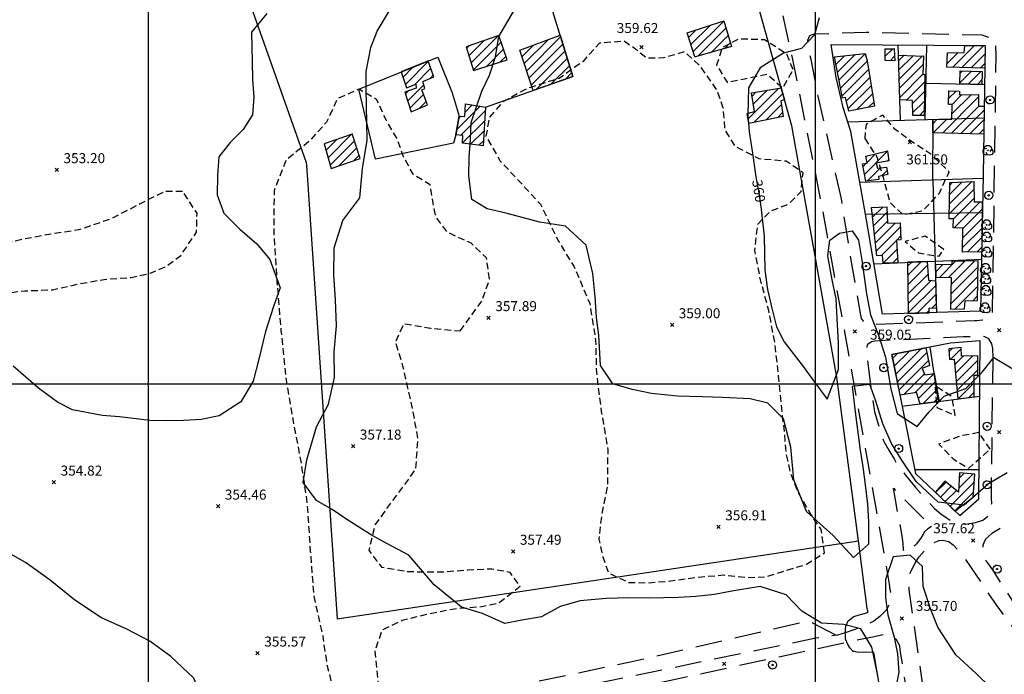
# Model space of a CAD drawing. Extents: x 733193 to 739553, y 5763255 to 5771990.
# Drawn here: x 735930 to 736299, y 5766874 to 5767119 of the extents above; entities that cross this region are included whole.
import ezdxf

# ---------------------------------------------------------------- set-up
doc = ezdxf.new("R2010")
doc.units = 0
doc.header["$LTSCALE"] = 2.5
doc.header["$MEASUREMENT"] = 0
for name, pattern in [('T01', [10000, 10000]), ('T20', [1.5, 1, -0.5]), ('T50', [6, 4, -2])]:
    doc.linetypes.add(name, pattern=pattern)
for name, color, linetype in [('ACHURADO_CONSTRUCCION', 251, 'CONTINUOUS'), ('ARBOLES', 71, 'CONTINUOUS'), ('CERCOS', 9, 'CONTINUOUS'), ('CONSTRUCCION', 243, 'CONTINUOUS'), ('COTAS_DE_ELEVACION', 7, 'CONTINUOUS'), ('CURVA_DE_NIVEL_INDICE', 23, 'CONTINUOUS'), ('CURVA_DE_NIVEL_SECUND', 53, 'CONTINUOUS'), ('MALLA_UTM_Y_COORD', 21, 'CONTINUOUS'), ('POSTES', 40, 'CONTINUOUS'), ('RED_VIAL_DE_TIERRA', 20, 'CONTINUOUS'), ('ROTULO_DE_CURVAS', 41, 'CONTINUOUS'), ('SENDEROS', 222, 'CONTINUOUS'), ('VEGETACION', 122, 'CONTINUOUS')]:
    doc.layers.add(name, color=color, linetype=linetype)

# ---------------------------------------------------------------- blocks, each defined once
blk = doc.blocks.new('COD028', base_point=(733316.9, 5768141.97))
at = {"layer": 'POSTES'}
for points in [[(733316.9384, 5768140.4517), (733316.3354, 5768140.5561), (733315.8434, 5768140.8849), (733315.4813, 5768141.4981), (733315.3808, 5768142.0441), (733315.529, 5768142.6177), (733315.8785, 5768143.1271), (733316.3771, 5768143.3857), (733316.9654, 5768143.482), (733317.5255, 5768143.3716), (733317.9941, 5768143.0653), (733318.2995, 5768142.5121), (733318.3922, 5768141.9814), (733318.2902, 5768141.3601), (733318.0154, 5768140.9044), (733317.5357, 5768140.5819)], [(733316.9219, 5768142.1638), (733316.9927, 5768142.1506), (733317.0512, 5768142.1221), (733317.0776, 5768142.0717), (733317.1046, 5768142.0009), (733317.1184, 5768141.9451), (733317.11, 5768141.886), (733317.0815, 5768141.8287), (733317.0473, 5768141.7918), (733316.9798, 5768141.7819), (733316.9048, 5768141.7591), (733316.8241, 5768141.7822), (733316.753, 5768141.8053), (733316.7221, 5768141.8326), (733316.7107, 5768141.886), (733316.7095, 5768141.937), (733316.7191, 5768142.0447), (733316.7551, 5768142.1098), (733316.792, 5768142.1365), (733316.8319, 5768142.1506), (733316.8694, 5768142.1596)]]:
    blk.add_lwpolyline(points, close=True, dxfattribs=at)
blk = doc.blocks.new('COD120', base_point=(733181.8, 5767885.8))
at = {"layer": 'ARBOLES'}
for p, q in [((733181.639875, 5767885.6455), (733181.955625, 5767885.930875)), ((733181.65, 5767885.949625), (733181.934625, 5767885.64025))]:
    blk.add_line(p, q, dxfattribs=at)
for points in [[(733181.672125, 5767884.0675), (733180.973875, 5767884.034125), (733180.3135, 5767884.375), (733179.96925, 5767885.062375), (733180.018, 5767885.72575), (733180.417375, 5767886.320125), (733181.414875, 5767886.667)], [(733180.436125, 5767886.337), (733180.70275, 5767887.204), (733181.329375, 5767887.674625), (733182.299125, 5767887.667125), (733183.01875, 5767887.105375), (733183.149625, 5767886.300625), (733182.5545, 5767885.4025)], [(733183.149625, 5767886.300625), (733183.6735, 5767885.672125), (733183.63375, 5767884.77475), (733183.284625, 5767884.198375), (733182.55825, 5767883.945625), (733181.672125, 5767884.0675), (733181.1835, 5767884.9705)]]:
    blk.add_lwpolyline(points, dxfattribs=at)
blk.add_lwpolyline([(733181.846875, 5767885.721625), (733181.70925, 5767885.715625), (733181.702875, 5767885.884375), (733181.840875, 5767885.889625)], close=True, dxfattribs=at)
blk = doc.blocks.new('COD010', base_point=(733346.87, 5768119.91))
at = {"layer": 'COTAS_DE_ELEVACION'}
for p, q in [((733346.245, 5768119.285), (733347.495, 5768120.535)), ((733346.245, 5768120.535), (733347.495, 5768119.285))]:
    blk.add_line(p, q, dxfattribs=at)

msp = doc.modelspace()

# ---------------------------------------------------------------- linework, layer by layer
at = {"layer": 'ACHURADO_CONSTRUCCION', "linetype": 'T01'}
for points in [[(736182.59, 5767107.38), (736194.06, 5767118.85)], [(736180.85, 5767112.7), (736183.63, 5767115.48)], [(736181.72, 5767110.04), (736188.91, 5767117.23)], [(736184.39, 5767105.64), (736194.88, 5767116.13)], [(736098.5, 5767105.86), (736104.08, 5767111.44)], [(736099.36, 5767103.18), (736109.51, 5767113.33)], [(736119.31, 5767102.9), (736128.33, 5767111.92)], [(736120.19, 5767100.24), (736132.88, 5767112.93)], [(736189.4, 5767107.12), (736195.7, 5767113.41)], [(736097.65, 5767108.54), (736098.65, 5767109.54)], [(736100.21, 5767100.5), (736110.59, 5767110.88)], [(736105.12, 5767101.87), (736111.51, 5767108.27)], [(736118.44, 5767105.56), (736122.71, 5767109.84)], [(736121.06, 5767097.58), (736133.71, 5767110.23)], [(736121.94, 5767094.92), (736134.54, 5767107.53)], [(736194.41, 5767108.59), (736196.51, 5767110.69)], [(736254.57, 5767105.64), (736257.41, 5767108.48)], [(736279.88, 5767101.5), (736288.08, 5767109.7)], [(736283.34, 5767101.42), (736291.59, 5767109.67)], [(736110.31, 5767103.52), (736112.44, 5767105.66)], [(736123.84, 5767093.29), (736135.38, 5767104.83)], [(736236.11, 5767102.61), (736239.34, 5767105.85)], [(736236.67, 5767099.64), (736243.33, 5767106.3)], [(736237.24, 5767096.67), (736247.13, 5767106.56)], [(736256.45, 5767103.99), (736258.1, 5767105.63)], [(736259.62, 5767103.98), (736261.65, 5767106.01)], [(736259.73, 5767100.54), (736265.02, 5767105.84)], [(736259.83, 5767097.11), (736268.39, 5767105.67)], [(736277.71, 5767102.86), (736281.89, 5767107.04)], [(736286.8, 5767101.34), (736292.04, 5767106.59)], [(736073.81, 5767097.74), (736077.7, 5767101.63)], [(736074.72, 5767095.11), (736083.36, 5767103.75)], [(736078.09, 5767094.94), (736084.28, 5767101.13)], [(736129.29, 5767095.2), (736136.21, 5767102.12)], [(736237.81, 5767093.7), (736247.87, 5767103.77)], [(736238.38, 5767090.74), (736248.35, 5767100.71)], [(736259.93, 5767093.68), (736268.82, 5767102.57)], [(736290.25, 5767101.26), (736292, 5767103.01)], [(736084.03, 5767097.35), (736085.19, 5767098.51)], [(736134.74, 5767097.11), (736137.04, 5767099.42)], [(736240.05, 5767088.88), (736248.83, 5767097.66)], [(736260.03, 5767090.24), (736268.69, 5767098.9)], [(736282.6, 5767095.68), (736286.96, 5767100.04)], [(736282.69, 5767099.3), (736283.52, 5767100.13)], [(736285.67, 5767095.21), (736290.41, 5767099.95)], [(736289.12, 5767095.12), (736290.88, 5767096.89)], [(736075.6, 5767088.92), (736081.63, 5767094.95)], [(736203.16, 5767082.17), (736214.67, 5767093.68)], [(736205.14, 5767087.68), (736210.39, 5767092.93)], [(736240.73, 5767086.02), (736249.31, 5767094.6)], [(736262.56, 5767089.23), (736269.38, 5767096.06)], [(736074.72, 5767091.57), (736075.75, 5767092.6)], [(736076.48, 5767086.26), (736081.51, 5767091.29)], [(736204.66, 5767090.73), (736206.11, 5767092.19)], [(736205.42, 5767080.89), (736216.2, 5767091.67)], [(736243.9, 5767085.65), (736249.79, 5767091.54)], [(736264.8, 5767087.94), (736269.33, 5767092.46)], [(736276, 5767076.87), (736289.52, 5767090.39)], [(736278.36, 5767089.83), (736281.12, 5767092.6)], [(736279.61, 5767084.02), (736286.9, 5767091.31)], [(736279.64, 5767087.58), (736283.32, 5767091.26)], [(736079.88, 5767086.12), (736082.49, 5767088.74)], [(736093.93, 5767078.04), (736102.81, 5767086.92)], [(736097.1, 5767084.75), (736099.75, 5767087.39)], [(736209.82, 5767081.75), (736215.69, 5767087.62)], [(736248.31, 5767086.52), (736250.27, 5767088.49)], [(736264.87, 5767084.47), (736269.27, 5767088.87)], [(736279.46, 5767076.79), (736289.65, 5767086.99)], [(736282.91, 5767076.71), (736291.69, 5767085.49)], [(736094.69, 5767082.33), (736095.55, 5767083.19)], [(736095.4, 5767075.98), (736104.7, 5767085.28)], [(736214.22, 5767082.62), (736216.12, 5767084.51)], [(736267.38, 5767083.45), (736269.21, 5767085.28)], [(736272.39, 5767080.33), (736273.99, 5767081.93)], [(736272.55, 5767076.96), (736277.63, 5767082.04)], [(736286.36, 5767076.62), (736291.63, 5767081.9)], [(736096.14, 5767073.18), (736104.46, 5767081.5)], [(736289.81, 5767076.54), (736291.57, 5767078.3)], [(736044.94, 5767070.33), (736049.12, 5767074.51)], [(736045.73, 5767067.58), (736054.57, 5767076.43)], [(736099.14, 5767072.65), (736104.22, 5767077.73)], [(736046.53, 5767064.84), (736055.65, 5767073.97)], [(736049.78, 5767064.57), (736056.51, 5767071.29)], [(736102.29, 5767072.26), (736103.98, 5767073.95)], [(736055.12, 5767066.37), (736057.36, 5767068.61)], [(736246.83, 5767061.37), (736255.5, 5767070.04)], [(736247.8, 5767065.88), (736250.95, 5767069.02)], [(736246.29, 5767064.37), (736247.43, 5767065.51)], [(736247.91, 5767058.92), (736252.87, 5767063.87)], [(736255.29, 5767066.29), (736255.84, 5767066.85)], [(736253.35, 5767060.81), (736255.29, 5767062.76)], [(736278.55, 5767046.55), (736287.87, 5767055.87)], [(736278.62, 5767050.16), (736287.11, 5767058.66)], [(736278.69, 5767053.77), (736283.45, 5767058.53)], [(736278.76, 5767057.37), (736279.79, 5767058.4)], [(736280.18, 5767044.65), (736287.95, 5767052.42)], [(736249.84, 5767045.31), (736253.65, 5767049.12)], [(736280.43, 5767041.36), (736290.12, 5767051.06)], [(736250.19, 5767042.13), (736255.27, 5767047.2)], [(736283.62, 5767041.02), (736290.93, 5767048.33)], [(736250.55, 5767038.94), (736255.39, 5767043.79)], [(736250.9, 5767035.76), (736258.27, 5767043.13)], [(736251.25, 5767032.57), (736260.23, 5767041.55)], [(736283.59, 5767033.92), (736290.88, 5767041.21)], [(736283.6, 5767037.47), (736290.9, 5767044.77)], [(736258.94, 5767036.72), (736260.35, 5767038.14)], [(736285.48, 5767032.27), (736290.85, 5767037.64)], [(736253.18, 5767030.97), (736258.8, 5767036.59)], [(736289.03, 5767032.29), (736290.82, 5767034.08)], [(736253.87, 5767028.12), (736259, 5767033.26)], [(736257.46, 5767028.18), (736259.21, 5767029.93)], [(736262.95, 5767026.89), (736264.55, 5767028.49)], [(736263, 5767023.4), (736268.25, 5767028.65)], [(736263.05, 5767019.91), (736270.49, 5767027.35)], [(736273.5, 5767024.87), (736276.11, 5767027.49)], [(736275, 5767022.84), (736280.84, 5767028.69)], [(736278.46, 5767022.77), (736284.48, 5767028.79)], [(736279.2, 5767016.43), (736289.41, 5767026.65)], [(736279.25, 5767020.02), (736288.12, 5767028.89)], [(736263.1, 5767016.43), (736270.75, 5767024.08)], [(736279.15, 5767012.85), (736289.35, 5767023.05)], [(736263.15, 5767012.94), (736271.75, 5767021.54)], [(736263.19, 5767009.45), (736273.63, 5767019.89)], [(736280.69, 5767010.85), (736289.29, 5767019.45)], [(736266.59, 5767009.32), (736273.72, 5767016.45)], [(736287.38, 5767014.01), (736289.23, 5767015.86)], [(736272.07, 5767011.26), (736273.81, 5767013)], [(736270.24, 5767009.43), (736271.1, 5767010.28)], [(736257.37, 5766992.37), (736259.28, 5766994.29)], [(736257.97, 5766989.44), (736263.66, 5766995.13)], [(736258.58, 5766986.51), (736268.04, 5766995.97)], [(736259.18, 5766983.58), (736270.15, 5766994.55)], [(736278.51, 5766995), (736279.64, 5766996.12)], [(736279.01, 5766991.96), (736283.03, 5766995.98)], [(736280.66, 5766990.07), (736283.87, 5766993.28)], [(736280.93, 5766986.81), (736287.46, 5766993.34)], [(736259.78, 5766980.65), (736270.77, 5766991.63)], [(736281.21, 5766983.55), (736289.34, 5766991.68)], [(736261.42, 5766978.75), (736269.31, 5766986.64)], [(736265.72, 5766979.51), (736272.9, 5766986.69)], [(736281.49, 5766980.3), (736289.29, 5766988.1)], [(736267.06, 5766977.32), (736273.48, 5766983.74)], [(736281.93, 5766977.2), (736287.94, 5766983.21)], [(736268.78, 5766975.5), (736274.01, 5766980.73)], [(736285.96, 5766977.69), (736287.96, 5766979.7)], [(736272.79, 5766975.97), (736274.53, 5766977.72)], [(736282.13, 5766943.71), (736287.44, 5766949.02)], [(736282.36, 5766947.47), (736284.2, 5766949.31)], [(736273.49, 5766942.14), (736277.38, 5766946.03)], [(736278.88, 5766936.92), (736288.01, 5766946.06)], [(736275.29, 5766940.4), (736279.33, 5766944.44)], [(736277.08, 5766938.66), (736281.27, 5766942.85)], [(736280.67, 5766935.18), (736287.71, 5766942.22)]]:
    msp.add_lwpolyline(points, dxfattribs=at)
at = {"layer": 'CERCOS'}
for points in [[(736244.51, 5766923.92, 358.03), (736236.47, 5766985.35, 359.67), (736219.59, 5767079.53, 361.19), (736205.97, 5767128.35, 362.35), (736192.5, 5767170.88, 361.24), (736178.38, 5767202.48, 358.87), (736155.49, 5767247.95, 355.23), (736150.89, 5767256.18, 354.77), (736144.89, 5767253.75, 355.37), (736141.17, 5767251.62, 356.89), (736115.45, 5767236.84, 356.19), (736078.44, 5767215.2, 355.99), (736056.44, 5767202.96, 356.63), (736051.38, 5767200.54, 356.73), (736033.78, 5767194.38, 357.04), (736008.57, 5767186.58, 357.06), (735997.56, 5767183.2, 356.11), (736013.33, 5767134.41, 356.72), (736021.64, 5767110.63, 356.22), (736037.48, 5767065.79, 357.04), (736037.63, 5767064.79, 357.04), (736049.16, 5766894.72, 356.75)], [(736247.2, 5767046.41, 361.71), (736241.73, 5767077.45, 362.53), (736238.86, 5767086.38, 362.83), (736236.22, 5767097.66, 362.55), (736234.36, 5767110.09, 361.49), (736292.08, 5767109.67, 362.56), (736291.27, 5767061.1, 362.27), (736290.26, 5767010.06, 361.24), (736253.56, 5767008.91, 361.42)], [(736057.26, 5767093.27, 362.94), (736086.83, 5767105.36, 359.47), (736092.32, 5767091.91, 360.01), (736094.85, 5767083.25, 360.16), (736093.61, 5767076.2, 360.23), (736092.79, 5767073.04, 360.11), (736063.46, 5767067.11, 359.95)], [(736290.21, 5766998.94, 361.39), (736279.04, 5766998.1, 361.88), (736257.06, 5766993.86, 361.84), (736265.93, 5766949.22, 360.46), (736282.5, 5766933.53, 359.5), (736289.65, 5766939.73, 359.5)]]:
    msp.add_polyline3d(points, close=True, dxfattribs=at)
for points in [[(736104.79, 5767086.61, 361.44), (736137.46, 5767098.07, 360.74), (736129.45, 5767124.07, 359.87), (736131.51, 5767124.91, 360.09), (736131.65, 5767125.04, 360.09), (736132.83, 5767126.73, 360.09), (736134.83, 5767127.43, 360.09), (736160.47, 5767137.92, 360.1), (736159.43, 5767140.32, 360.1), (736149.34, 5767181.09, 357.3), (736149.47, 5767181.09, 357.31), (736159.53, 5767185.39, 357.48), (736158.92, 5767186.12, 357.48), (736155.4, 5767193.43, 357.5), (736155.98, 5767194.65, 357.5), (736166.78, 5767208.07, 357.5), (736173.72, 5767211.74, 357.28), (736173.75, 5767211.68, 357.28)], [(736260.3, 5767081.5, 362.8), (736259.44, 5767109.91, 362.52)], [(736269.62, 5767081.79, 363.34), (736270.21, 5767109.65, 362.3)], [(736269.91, 5767095.61, 363.58), (736291.87, 5767095.05, 362.86)], [(736291.65, 5767082.48, 364.58), (736240.62, 5767080.89, 361.98)], [(736272.4, 5767081.88, 364.07), (736272.29, 5767059.19, 363.35), (736272.2, 5767059.19, 363.35)], [(736291.25, 5767059.82, 362.28), (736244.96, 5767058.28, 362.3)], [(736273.91, 5767009.55, 361.73), (736272.59, 5767059.2, 361.88)], [(736247.2, 5767046.41, 361.51), (736290.99, 5767047.08, 361.89)], [(736250.4, 5767027.88, 361.7), (736290.65, 5767029.61, 361.71)], [(736274.6, 5766976.21, 361.04), (736271.44, 5766996.63, 361.65)], [(736260.87, 5766974.45, 361.56), (736290.02, 5766978.19, 361.18)], [(736265.62, 5766950.77, 360.21), (736289.75, 5766950.66, 360.27)], [(736265.05, 5766732.88, 355.53), (736263.88, 5766801.46, 355.53), (736250.27, 5766882.09, 356.22), (736247.25, 5766882.25, 356.86), (736246.18, 5766882.16, 356.98), (736243.9, 5766882.2, 357.06), (736242.89, 5766882.45, 357.06), (736242.63, 5766882.51, 357.06), (736241.47, 5766883.77, 357.14), (736240.61, 5766885.16, 357.15), (736239.75, 5766887.16, 357.15), (736239.72, 5766888.77, 357.15), (736239.7, 5766890.57, 357.15), (736239.88, 5766891.98, 357.15), (736240.65, 5766894, 357.15), (736241.85, 5766894.82, 357.15), (736242.84, 5766895.64, 357.15), (736244.84, 5766896.27, 357.12), (736247.18, 5766896.91, 356.66), (736248.25, 5766897.2, 356.47), (736247.82, 5766898.6, 356.47), (736244.51, 5766923.92, 358.03)]]:
    msp.add_polyline3d(points, dxfattribs=at)
at = {"layer": 'CONSTRUCCION', "linetype": 'T01'}
for points in [[(736194.04, 5767118.93, 362.66), (736196.92, 5767109.33, 362.76), (736183.51, 5767105.38, 362.76), (736183.25, 5767105.38, 362.78), (736180.3, 5767114.38, 362.81), (736194.04, 5767118.93, 362.66)], [(736109.7, 5767113.4, 362.04), (736097.46, 5767109.13, 361.72), (736100.27, 5767100.33, 363), (736112.9, 5767104.35, 363.29), (736109.7, 5767113.4, 362.04)], [(736132.69, 5767113.54, 362.19), (736137.46, 5767098.07, 360.74), (736122.62, 5767092.86, 361.82), (736117.65, 5767107.96, 361.82), (736132.69, 5767113.54, 362.19)], [(736257.97, 5767108.49, 363.21), (736258.17, 5767103.94, 363.21), (736254.57, 5767104.05, 363.22), (736254.56, 5767108.44, 362.99), (736258.11, 5767108.49, 363.21), (736257.97, 5767108.49, 363.21)], [(736292.08, 5767109.67, 363.15), (736291.98, 5767101.22, 362.75), (736277.63, 5767101.55, 362.92), (736277.96, 5767106.98, 362.92), (736284.12, 5767107.07, 363.63), (736284.48, 5767109.72, 362.74), (736292.08, 5767109.67, 363.15)], [(736083.3, 5767103.92, 360.55), (736082.73, 5767103.68, 360.55), (736073.12, 5767099.76, 360.01), (736075.14, 5767093.87, 359.96), (736078.6, 5767095.13, 360.36), (736078.76, 5767093.72, 360.36), (736074.53, 5767092.15, 360.36), (736076.94, 5767084.86, 360.16), (736082.98, 5767087.46, 360.33), (736080.85, 5767093.02, 360.47), (736082.05, 5767093.5, 360.47), (736081.26, 5767096.22, 360.61), (736085.4, 5767097.91, 360.7), (736083.3, 5767103.92, 360.55)], [(736247.85, 5767103.92, 362.32), (736250.51, 5767086.96, 362.63), (736240.95, 5767085.07, 363.07), (736239.74, 5767090.21, 362.72), (736238.53, 5767089.93, 362.64), (736235.57, 5767105.42, 362.05), (736247.08, 5767106.72, 362.1), (736247.85, 5767103.92, 362.32)], [(736269, 5767105.64, 363.2), (736268.93, 5767105.64, 363.2), (736268.69, 5767098.87, 363.2), (736269.43, 5767098.88, 363.2), (736269.18, 5767083.48, 363.2), (736264.89, 5767083.41, 363.2), (736264.78, 5767089.11, 363.2), (736260.06, 5767089.37, 363.32), (736259.56, 5767106.11, 363.16), (736269, 5767105.64, 363.2)], [(736290.45, 5767095.09, 363.52), (736282.59, 5767095.29, 363.39), (736282.71, 5767100.15, 363.39), (736290.96, 5767099.94, 363.39), (736290.83, 5767095.07, 363.52), (736290.45, 5767095.09, 363.52)], [(736215.6, 5767093.82, 362.39), (736216.86, 5767089.3, 362.57), (736215.5, 5767088.98, 362.8), (736216.33, 5767082.96, 363.01), (736216.33, 5767083.03, 363.01), (736203.43, 5767080.5, 362.69), (736202.84, 5767084.17, 362.69), (736205.58, 5767084.95, 363.08), (736204.47, 5767091.9, 363.08), (736215.77, 5767093.87, 362.39), (736215.6, 5767093.82, 362.39)], [(736289.5, 5767091.34, 364.11), (736289.57, 5767086.99, 364.11), (736291.72, 5767086.95, 363.86), (736291.54, 5767076.5, 364.27), (736272.38, 5767076.96, 364.4), (736272.4, 5767081.88, 364.35), (736279.6, 5767082.1, 362.86), (736279.64, 5767087.58, 363.08), (736278.3, 5767087.56, 363.08), (736278.43, 5767092.65, 363.17), (736282.47, 5767092.57, 363.59), (736282.47, 5767091.25, 363.61), (736289.5, 5767091.34, 364.11)], [(736104.79, 5767086.61, 361.44), (736103.86, 5767072.06, 361.13), (736096.14, 5767073.02, 360.89), (736096.21, 5767075.88, 360.82), (736093.61, 5767076.2, 360.23), (736094.85, 5767083.25, 360.16), (736096.99, 5767083.08, 360.38), (736097.3, 5767087.77, 360.6), (736104.79, 5767086.61, 361.44)], [(736054.82, 5767076.56, 360.54), (736054.75, 5767076.49, 360.54), (736044.22, 5767072.79, 360.54), (736046.89, 5767063.59, 359.79), (736057.79, 5767067.27, 359.83), (736054.82, 5767076.56, 360.54)], [(736255.57, 5767070.15, 364.15), (736255.5, 5767070.08, 364.15), (736255.89, 5767066.4, 364.21), (736251.16, 5767065.55, 365.82), (736251.64, 5767063.73, 365.76), (736255.05, 5767064.12, 365.67), (736255.56, 5767061.26, 365.24), (736252.04, 5767060.55, 365.93), (736252.17, 5767059.45, 365.84), (736247.29, 5767058.84, 363.49), (736246.11, 5767065.38, 363.5), (736247.86, 5767065.55, 363.91), (736247.72, 5767066.35, 363.9), (736247.36, 5767068.15, 363.84), (736255.57, 5767070.15, 364.15)], [(736290.81, 5767032.3, 363.3), (736283.58, 5767032.26, 363.3), (736283.62, 5767041.21, 363.3), (736280.06, 5767041.38, 363.3), (736280.18, 5767044.66, 363.3), (736278.51, 5767044.64, 363.18), (736278.78, 5767058.37, 363.67), (736287.8, 5767058.68, 363.67), (736287.98, 5767051.08, 363.49), (736290.95, 5767051.05, 363.46), (736290.81, 5767032.3, 363.3)], [(736249.44, 5767048.96, 362.94), (736255.2, 5767049.18, 362.94), (736255.42, 5767043.09, 362.94), (736260.17, 5767043.16, 362.94), (736260.4, 5767036.87, 362.94), (736258.79, 5767036.71, 362.94), (736259.31, 5767028.26, 362.94), (736253.88, 5767028.03, 362.83), (736253.58, 5767031, 362.83), (736251.44, 5767030.85, 362.83), (736249.44, 5767048.96, 362.94)], [(736263.19, 5767009.21, 361.88), (736271.11, 5767009.46, 362.38), (736271.08, 5767011.25, 362.38), (736273.86, 5767011.28, 362.38), (736273.59, 5767021.39, 362.38), (736270.94, 5767021.61, 362.38), (736270.38, 5767028.74, 362.38), (736262.93, 5767028.42, 362.38), (736263.2, 5767009.05, 361.88), (736263.19, 5767009.21, 361.88)], [(736289.45, 5767028.93, 362.98), (736279.61, 5767028.65, 362.98), (736279.62, 5767027.58, 362.98), (736273.43, 5767027.42, 362.98), (736273.55, 5767022.87, 362.98), (736279.29, 5767022.75, 363.06), (736279.12, 5767010.83, 363.06), (736284.35, 5767010.91, 362.9), (736284.56, 5767013.92, 362.9), (736289.2, 5767014.06, 362.69), (736289.45, 5767028.93, 362.98)], [(736269.78, 5766996.31, 361.87), (736271.18, 5766989.68, 362.04), (736268.45, 5766988.64, 362.04), (736269.49, 5766986.24, 361.75), (736272.97, 5766986.7, 361.75), (736274.79, 5766976.21, 361.25), (736267.64, 5766975.37, 361.23), (736266.37, 5766979.63, 361.59), (736260.22, 5766978.54, 361.66), (736257.06, 5766993.86, 361.66), (736269.78, 5766996.31, 361.87)], [(736289.36, 5766993.37, 362.01), (736283.13, 5766993.27, 362.25), (736283.01, 5766996.42, 362.25), (736278.46, 5766996.02, 362.25), (736278.66, 5766991.94, 362.25), (736280.49, 5766992.06, 362.25), (736281.75, 5766977.18, 362.25), (736287.97, 5766977.94, 361.68), (736287.92, 5766986.05, 361.68), (736289.26, 5766986.13, 361.68), (736289.36, 5766993.37, 362.01)], [(736288.24, 5766948.95, 360.75), (736282.48, 5766949.47, 360.62), (736282.04, 5766942.23, 360.28), (736276.96, 5766946.37, 360.28), (736273.4, 5766942.23, 360.28), (736280.74, 5766935.11, 360.28), (736287.56, 5766940.3, 360.76), (736288.24, 5766948.95, 360.75)]]:
    msp.add_polyline3d(points, close=True, dxfattribs=at)
at = {"layer": 'CURVA_DE_NIVEL_INDICE', "elevation": 360}
msp.add_lwpolyline([(736229.87, 5767120.06), (736228.02, 5767113.67), (736223.2, 5767108.58), (736216.52, 5767106.87), (736207.69, 5767101.32), (736203.31, 5767093.82), (736203.12, 5767083.64), (736203.61, 5767077.35), (736204.8, 5767069.27), (736205.98, 5767061.31), (736206.14, 5767060.39), (736207.15, 5767054.5), (736208.04, 5767048.29), (736208.19, 5767047.06), (736209.26, 5767038.26), (736209.51, 5767025.47), (736210.48, 5767018.19), (736212.05, 5767011.24), (736213.83, 5767004.24), (736216.65, 5766998.59), (736223.89, 5766989.39), (736227.51, 5766984.28), (736232.84, 5766977.13), (736237.1, 5766988.24), (736237.03, 5766998.09), (736236.56, 5767007.32), (736236.26, 5767014.75), (736234.67, 5767021.82), (736233.08, 5767030.82), (736233.79, 5767036.64), (736237.49, 5767039.28), (736242.19, 5767040.15), (736244.55, 5767036.64), (736245.83, 5767029.22), (736247.55, 5767016.59), (736249.07, 5767008.71), (736252.06, 5767001.12), (736254.66, 5766992.79), (736256.64, 5766980.96), (736259.11, 5766971.76), (736266.62, 5766966.85), (736271.03, 5766972.34), (736276.71, 5766978.18), (736284.84, 5766981.11), (736290.98, 5766987.23), (736295.26, 5766992.65), (736305.19, 5766986.84)], dxfattribs=at)
at = {"layer": 'CURVA_DE_NIVEL_SECUND'}
for points, elevation in [([(736251.8, 5766873.54), (736249.57, 5766884.09), (736245.45, 5766890.99), (736239.13, 5766892.64), (736230.75, 5766893.05), (736223.38, 5766897.63), (736217.47, 5766903.77), (736207.77, 5766906.84), (736197.15, 5766905.08), (736190.6, 5766903.84), (736183.58, 5766903.07), (736177.08, 5766902.77), (736166.16, 5766902.48), (736158.39, 5766902.57), (736149.95, 5766902.37), (736140.18, 5766901.43), (736132.78, 5766899.37), (736125.73, 5766895.52), (736118.38, 5766894.27), (736111.96, 5766892.97), (736103.67, 5766896.67), (736095.8, 5766899.1), (736085.56, 5766907.52), (736080.45, 5766913.47), (736076.02, 5766918.56), (736067.25, 5766923.25), (736061.64, 5766926.38), (736052.78, 5766932.01), (736047.24, 5766935.68), (736041.36, 5766939.14), (736036.37, 5766945.83), (736037.73, 5766954.29), (736041.37, 5766966.73), (736045.94, 5766975.17), (736048.14, 5766985.25), (736048.07, 5766994.89), (736048.87, 5767004.55), (736048.53, 5767014.39), (736047.86, 5767023.75), (736048.05, 5767033.87), (736051.33, 5767044.03), (736057.7, 5767052.63), (736058.69, 5767063.56), (736060.41, 5767074.23), (736060.25, 5767080.73), (736060.09, 5767087.22), (736060, 5767093.51), (736059.98, 5767099.94), (736061.79, 5767108.88), (736064.19, 5767115.01), (736069.42, 5767123.79)], 356), ([(736300.3, 5766949.46), (736293.32, 5766945.34), (736284.19, 5766937.3), (736274.46, 5766938.5), (736266.17, 5766946.28), (736260.56, 5766954.64), (736256.99, 5766960.41), (736253.67, 5766967.79), (736251, 5766976.66), (736248.84, 5766982.59), (736242.15, 5766981.89), (736243.52, 5766970.39), (736245.24, 5766958.03), (736246.2, 5766951.68), (736247.1, 5766944.99), (736247.94, 5766937.77), (736248.3, 5766931.08), (736248.28, 5766922.78), (736242.66, 5766917.67), (736235.11, 5766925.93), (736230.22, 5766930.35), (736225.13, 5766935.03), (736220.34, 5766946.88), (736219.16, 5766959.05), (736216.4, 5766969.72), (736210.62, 5766975.6), (736203.96, 5766977.24), (736193.57, 5766977.75), (736186.13, 5766977.91), (736176.68, 5766978.18), (736167.02, 5766979.17), (736159.76, 5766980.67), (736152.49, 5766982.84), (736147.91, 5766989.74), (736147.21, 5767001.11), (736146.31, 5767007.73), (736145.87, 5767015.42), (736144.94, 5767024.18), (736142.51, 5767034.8), (736134.7, 5767041.91), (736125.1, 5767043.51), (736112.39, 5767046.81), (736105.33, 5767048.44), (736099.65, 5767051.91), (736098.52, 5767060.8), (736098.63, 5767067.7), (736099.13, 5767074.4), (736099.44, 5767080.84), (736103.36, 5767092.61), (736106.29, 5767098.62), (736108.54, 5767105.48), (736109.71, 5767113), (736115.59, 5767123.06)], 358), ([(736022.75, 5767121.69), (736017.09, 5767114.65), (736017.25, 5767103.6), (736017.41, 5767096.9), (736017.91, 5767090.35), (736017.47, 5767083.64), (736013.86, 5767078.17), (736009.04, 5767073.34), (736004.76, 5767067.92), (736004.25, 5767060.95), (736004.16, 5767053.71), (736006.67, 5767046.85), (736012.65, 5767040.85), (736019.02, 5767035.32), (736023.86, 5767029.49), (736027.77, 5767018.84), (736025.32, 5767011.84), (736022.3, 5767002.42), (736019.77, 5766992.06), (736017.68, 5766983.86), (736013.1, 5766976.09), (736004.93, 5766970.82), (735998.18, 5766969.45), (735991.69, 5766969.08), (735985.19, 5766968.99), (735978.9, 5766969.03), (735967.55, 5766970.47), (735961.11, 5766970.97), (735949.89, 5766973.09), (735944.29, 5766975.95), (735937.25, 5766981.2), (735927.69, 5766989.5)], 354), ([(735998.26, 5766865.18), (735995.42, 5766872.46), (735986.85, 5766880.61), (735978.93, 5766886.39), (735970.29, 5766890.88), (735960.78, 5766895.16), (735950.84, 5766901.71), (735941.56, 5766909.21), (735932.35, 5766915.84), (735923.1, 5766921.06)], 356), ([(736293.87, 5766869.07), (736288.64, 5766874.22), (736281.03, 5766881.2), (736274.32, 5766891.62), (736271.54, 5766898.48), (736268.81, 5766906.87), (736268.57, 5766914.37), (736263.95, 5766918.66), (736257.6, 5766918.03), (736254.64, 5766909.54), (736254.73, 5766902.65), (736255.63, 5766896.17), (736257.96, 5766887.9), (736259.19, 5766881.55), (736259.69, 5766874.73), (736258.5, 5766868.55)], 356)]:
    msp.add_lwpolyline(points, dxfattribs=dict(at, elevation=elevation))
at = {"layer": 'MALLA_UTM_Y_COORD'}
for points in [[(735978.31, 5768482.88), (735978.31, 5766732.88)], [(736228.31, 5768482.88), (736228.31, 5766732.88)], [(735228.31, 5766982.88), (737228.31, 5766982.88)]]:
    msp.add_lwpolyline(points, dxfattribs=at)
at = {"layer": 'RED_VIAL_DE_TIERRA', "linetype": 'T50', "flags": 128}
for points in [[(736178.62, 5767218.62), (736180.99, 5767212.36), (736194.42, 5767181.75), (736212.26, 5767138.29), (736219.84, 5767104.38), (736231.24, 5767047.29), (736248.92, 5766948.37), (736256.07, 5766907.69), (736256.36, 5766905.82), (736256.94, 5766902.68), (736256.17, 5766900.26), (736255.07, 5766898.1), (736252.62, 5766895.65), (736250.3, 5766893.81), (736246.64, 5766892.15), (736242.78, 5766890.55), (736239.91, 5766889.57), (736236.71, 5766888.65), (736228.62, 5766887.46), (736097.22, 5766860.28), (736009.85, 5766841.71), (736009.85, 5766841.64), (735868.76, 5766812.77), (735783.29, 5766797.38), (735773.84, 5766797.3), (735761.99, 5766797.06), (735692.27, 5766790.54), (735669.81, 5766786.93), (735660.13, 5766784.37), (735655.06, 5766782.56), (735649.02, 5766778.45), (735642.4, 5766773.32), (735632.09, 5766763.27), (735621.71, 5766750.88), (735611.35, 5766738.28), (735608.52, 5766734.7)], [(736280.29, 5766732.88), (736279.75, 5766787.5), (736279.09, 5766796.53), (736263.6, 5766905.59), (736263.48, 5766909.34), (736263.72, 5766911.55), (736265.87, 5766915.6), (736267.25, 5766917.9), (736270.35, 5766921.36), (736272, 5766922.93), (736274.8, 5766924.04), (736276.13, 5766924.26), (736278.49, 5766923.76), (736280.04, 5766922.51), (736283.72, 5766918.41), (736296.38, 5766899.58), (736360.09, 5766815.4), (736390.58, 5766772.86), (736418.95, 5766732.88)], [(735614.9, 5766732.88), (735627.64, 5766750.95), (735641.54, 5766766.4), (735646.44, 5766771.16), (735652.35, 5766775.19), (735657.01, 5766777.7), (735665.13, 5766780.9), (735671.07, 5766782.93), (735680.62, 5766785.01), (735686.84, 5766785.51), (735694.07, 5766786.08), (735702.1, 5766786.87), (735770.62, 5766793.1), (735779.85, 5766794.18), (735856.59, 5766806.36), (736010.12, 5766836.89), (736155.6, 5766867.77), (736249.78, 5766888.04), (736253.79, 5766888.84), (736256.81, 5766888.48), (736258.57, 5766887.24), (736259.95, 5766884.78), (736260.1, 5766883.04), (736273.15, 5766799.19), (736273.63, 5766793.77), (736274.09, 5766780.52), (736274.13, 5766772.95), (736274.12, 5766769.06), (736273.74, 5766762.9), (736274.02, 5766743.01), (736273.95, 5766732.88)]]:
    msp.add_lwpolyline(points, dxfattribs=at)
for points in [[(736238.2, 5767052.15), (736229.48, 5767090.66), (736226.81, 5767104.42), (736225.82, 5767108.15), (736225.6, 5767109.42), (736225.57, 5767111.63), (736226.34, 5767113.44), (736227.94, 5767114.01), (736247.43, 5767114.7), (736290.79, 5767113.66), (736295.71, 5767111.93), (736296, 5767110.73), (736295.94, 5767109.86), (736295.96, 5767108.65), (736295.99, 5767106.58), (736295.99, 5767106.37), (736295.8, 5767086.68), (736294.69, 5767009.18), (736294.3, 5767008.24), (736293.51, 5767007.36), (736291.04, 5767006.72), (736288.9, 5767006.49), (736288.03, 5767006.41), (736249.33, 5767004.96), (736246.49, 5767006.33), (736245.74, 5767007.39), (736245.46, 5767008.59), (736242.4, 5767025.69)], [(736295, 5766992.31), (736294.88, 5766996.13), (736294.58, 5766997.86), (736293.42, 5766999.72), (736291.93, 5767000.5), (736289.92, 5767000.61), (736283.96, 5767000.45), (736250.69, 5766998.89), (736249.42, 5766998.54), (736247.82, 5766997.51), (736247.52, 5766995.43), (736247.69, 5766992.95), (736250.53, 5766972.37), (736254.04, 5766961.17), (736255.89, 5766957.91), (736258.02, 5766954.53), (736259.11, 5766952.67), (736260.48, 5766950.75), (736262.05, 5766948.7), (736263.82, 5766946.58), (736266.07, 5766943.8), (736270.64, 5766938.64), (736273.08, 5766936.14), (736275.39, 5766934.16), (736277.42, 5766932.72), (736280.46, 5766930.75), (736282.54, 5766930.45), (736284.62, 5766930.28), (736288.37, 5766930.87), (736291.17, 5766931.78), (736293.49, 5766933.56), (736294.33, 5766935.65), (736294.5, 5766937.99), (736294.47, 5766939.93), (736294.43, 5766942.61), (736294.41, 5766944.49)], [(736271.98, 5766929.29), (736270.51, 5766928.46), (736269.32, 5766927.37), (736268.87, 5766926.5), (736267.88, 5766924.94), (736266.17, 5766922.71), (736265.25, 5766921.69), (736263.99, 5766920.46), (736262.33, 5766919.64), (736261.93, 5766919.63), (736261.38, 5766920.56), (736261.35, 5766922.97), (736260.9, 5766925.84), (736257.63, 5766943.68)], [(736412.45, 5766926.41), (736412.43, 5766927.68), (736411.99, 5766930.28), (736410.97, 5766931.48), (736409.35, 5766932.12), (736407.67, 5766932.52), (736405.39, 5766932.31), (736400.73, 5766932.31), (736378.26, 5766932.33), (736318.48, 5766933.26), (736307.63, 5766933.36), (736304.63, 5766932.18), (736301.77, 5766930.73), (736298.18, 5766928.94), (736294.52, 5766926.74), (736292.34, 5766924.7), (736291.69, 5766923.55), (736291.24, 5766922.27), (736291.14, 5766919.73), (736291.71, 5766917.59), (736292.46, 5766916.33), (736293.83, 5766914.48), (736294.78, 5766913.08), (736303.69, 5766899.09), (736315.91, 5766883.66), (736317.46, 5766882.88), (736319.94, 5766882.52), (736323.03, 5766882.36), (736326.44, 5766882.34), (736327.92, 5766882.3), (736339.31, 5766882.4), (736407.99, 5766881.81), (736409.86, 5766882.3), (736410.84, 5766883.86), (736411.09, 5766885.07), (736410.99, 5766887.54)]]:
    msp.add_lwpolyline(points, close=True, dxfattribs=at)
at = {"layer": 'SENDEROS', "linetype": 'T50', "flags": 128}
msp.add_lwpolyline([(736236.08, 5766888.56), (736226.05, 5766893.92), (736158.47, 5766878.32), (736076.17, 5766861.17), (735995.8, 5766844.78), (735967.3, 5766837.13)], dxfattribs=at)
at = {"layer": 'VEGETACION', "linetype": 'T20', "flags": 128}
for points in [[(736231.85, 5766919.45), (736230.58, 5766928.28), (736226.82, 5766933.78), (736222.22, 5766941.68), (736219.31, 5766948.8), (736217.59, 5766956.41), (736216.8, 5766964.84), (736215.72, 5766974.87), (736214.63, 5766985.77), (736213.25, 5766997.94), (736210.93, 5767010.36), (736207.82, 5767021.83), (736205.71, 5767032.98), (736206.85, 5767042.71), (736211.67, 5767047.6), (736218.27, 5767050.25), (736223.09, 5767054.94), (736223.79, 5767061.98), (736217.43, 5767066.31), (736207.37, 5767067.16), (736198.53, 5767071.72), (736194.55, 5767078.09), (736193.9, 5767086.25), (736191.39, 5767093.24), (736185.31, 5767101.86), (736179.33, 5767107.33), (736171.46, 5767105), (736165.03, 5767104.98), (736161.14, 5767108.2), (736156.69, 5767111.28), (736147.46, 5767110.54), (736141.2, 5767103.62), (736132.31, 5767097.33), (736119.97, 5767093.39), (736111.06, 5767088.44), (736106.12, 5767082.61), (736104.94, 5767075.69), (736110.3, 5767066.33), (736117.79, 5767058.4), (736125.41, 5767050.15), (736129.13, 5767042.43), (736132.1, 5767036.32), (736138, 5767026.69), (736143.82, 5767012.98), (736146.03, 5766999.15), (736146.34, 5766986.9), (736148.15, 5766972.46), (736150.56, 5766958.23), (736150.49, 5766944.77), (736148.18, 5766933.02), (736147.22, 5766924.57), (736148.73, 5766917.96), (736150.82, 5766911.9), (736158.38, 5766908.39), (736165.68, 5766908.23), (736174.25, 5766908.96), (736184.28, 5766910.31), (736194.11, 5766911.2), (736202.97, 5766910.19), (736210.07, 5766910.49), (736216.2, 5766912.46), (736225.08, 5766915.2)], [(736220.1, 5767100.63), (736217.67, 5767106.49), (736209.35, 5767111.79), (736199.63, 5767112.12), (736193.38, 5767108.74), (736191.4, 5767102.35), (736195.31, 5767095.91), (736201.85, 5767097.22), (736210.34, 5767098.95), (736216.17, 5767093.74)], [(736095.26, 5767002.69), (736103.48, 5767013.99), (736106.24, 5767022.07), (736105.19, 5767030.02), (736099.35, 5767035.56), (736090.52, 5767039.65), (736086.08, 5767045.48), (736083.97, 5767057.44), (736077.61, 5767061.43), (736074.03, 5767068), (736071.59, 5767074.8), (736067.47, 5767081.77), (736063.95, 5767089.42), (736057.26, 5767093.27), (736049.27, 5767089.74), (736045.17, 5767080.91), (736038.64, 5767073.78), (736030.03, 5767066.75), (736025.51, 5767055.23), (736025.39, 5767039.63), (736026.59, 5767021.16), (736028.06, 5767002.84), (736029.78, 5766985.78), (736032.63, 5766968.88), (736035.53, 5766953.72), (736037.89, 5766937.89), (736039.08, 5766920.16), (736040.32, 5766903.63), (736043.74, 5766888.25), (736045.25, 5766877.72), (736047.87, 5766867.38), (736050.96, 5766857.58), (736055.46, 5766851.96), (736063.8, 5766859.51), (736064.72, 5766869.97), (736063.34, 5766882.61), (736066.04, 5766890.62), (736073.49, 5766894.21), (736082.97, 5766896.56), (736093.19, 5766898.52), (736102.43, 5766899.26), (736109.64, 5766900.64), (736117.73, 5766906.92), (736113.97, 5766912.09), (736107.18, 5766913.39), (736098.01, 5766912.92), (736087.57, 5766912.17), (736075.58, 5766912.33), (736065.97, 5766913.99), (736061.12, 5766920.42), (736063.53, 5766930.16), (736070.89, 5766940.25), (736078.65, 5766950.81), (736079.42, 5766962.41), (736077.45, 5766973.43), (736075.45, 5766982.31), (736073.81, 5766989.45), (736071.07, 5766998.45), (736074.19, 5767005.46), (736084.19, 5767003.66)], [(736246.93, 5767074.84), (736251.45, 5767067.95), (736253.55, 5767061.15), (736256.24, 5767051.01), (736261.2, 5767046.26), (736268.75, 5767047.78), (736274.89, 5767054.36), (736278.59, 5767062.32), (736271.67, 5767068.91), (736263.35, 5767074.42), (736258.2, 5767078.36), (736253.64, 5767083.58), (736247.39, 5767080.01)], [(735991.21, 5767055), (735984.44, 5767054.96), (735975.33, 5767050.34), (735964.42, 5767044.69), (735952.35, 5767040.56), (735941.79, 5767038.93), (735932.1, 5767037.18), (735922.75, 5767035.03), (735914.61, 5767032.97), (735905.8, 5767030.3), (735899.37, 5767030.27), (735893.16, 5767028.57), (735882.62, 5767025.4), (735869, 5767022.18), (735856.34, 5767021.66), (735845.25, 5767019.62), (735838.68, 5767015.31), (735834.6, 5767010.02), (735829.62, 5767002.18), (735825.4, 5766993.01), (735821.6, 5766981.64), (735818.43, 5766969.6), (735816.79, 5766957.06), (735815.52, 5766943.11), (735813.31, 5766929.01), (735813.49, 5766915.89), (735818.9, 5766907.93), (735829.58, 5766919.94), (735834.21, 5766933.81), (735838.2, 5766949.8), (735842.14, 5766965.13), (735847.05, 5766978.06), (735854.34, 5766988.42), (735864.4, 5766997.07), (735878.77, 5767004.05), (735894.13, 5767007.42), (735907.47, 5767011.97), (735920.2, 5767016.38), (735932.11, 5767017.69), (735942.49, 5767018.11), (735951.77, 5767020.19), (735961.79, 5767022.01), (735971.97, 5767022.7), (735979.45, 5767024.42), (735985.37, 5767027.05), (735990.54, 5767030.94), (735996.45, 5767039.74), (735996.62, 5767046.77)], [(736276.53, 5767033.22), (736269.56, 5767038.21), (736262.08, 5767036.23), (736267.03, 5767031.95), (736274.76, 5767030.65)], [(736279.32, 5766978.22), (736273.24, 5766982.01), (736273.89, 5766973.99), (736280.76, 5766971.01), (736279.67, 5766977.42)], [(736293.94, 5766958.34), (736289.63, 5766964.57), (736282.48, 5766963.2), (736274.68, 5766960.27), (736280.12, 5766954.66), (736285.87, 5766951.19)]]:
    msp.add_lwpolyline(points, close=True, dxfattribs=at)

# ---------------------------------------------------------------- block references
at = {"layer": 'ARBOLES'}
for p in [(736293.08, 5767070.37, 361.16), (736292.61, 5767042.5, 361.02), (736292.61, 5767037.88, 361.01), (736292.62, 5767032.19, 360.96), (736292.19, 5767026.11, 360.96), (736292.16, 5767022.2, 360.96), (736292.29, 5767017.79, 360.96), (736291.98, 5767011.35, 360.96)]:
    msp.add_blockref('COD120', p, dxfattribs=at)
at = {"layer": 'COTAS_DE_ELEVACION'}
for p in [(736163.23, 5767109.1, 359.62), (736263.83, 5767073.49, 361.5), (735944.06, 5767063.07, 353.2), (736105.91, 5767007.6, 357.89), (736174.69, 5767004.93, 359), (736243.2, 5767002.4, 359.05), (736297.33, 5767002.93, 360.44), (736297.33, 5766964.69, 358.79), (736055.14, 5766959.44, 357.18), (735942.98, 5766945.93, 354.82), (736004.54, 5766936.93, 354.46), (736192.11, 5766929.18, 356.91), (736192.11, 5766929.18, 356.91), (736287.59, 5766924.16, 357.62), (736115.13, 5766920.01, 357.49), (736260.87, 5766894.9, 355.7), (736019.33, 5766881.83, 355.57), (736194.18, 5766877.85, 354.88)]:
    msp.add_blockref('COD010', p, dxfattribs=at)
at = {"layer": 'POSTES'}
for p in [(736293.89, 5767089.27, 361.28), (736293.89, 5767089.27, 361.28), (736293.39, 5767053.5, 361.91), (736247.41, 5767026.97, 360.11), (736263.36, 5767006.89, 360.38), (736254.04, 5766988.89, 359.44), (736292.81, 5766966.9, 359.07), (736259.63, 5766958.57, 358.74), (736292.79, 5766945, 358.54), (736296.52, 5766913.38, 357.77), (736212.35, 5766877.44, 355.17)]:
    msp.add_blockref('COD028', p, dxfattribs=at)

# ---------------------------------------------------------------- texts
at = {"layer": 'COTAS_DE_ELEVACION'}
for s, p in [('359.62', (736153.95, 5767114.36, 359.62)), ('353.20', (735946.56, 5767065.57, 353.2)), ('361.50', (736262.48, 5767065.11, 361.5)), ('357.89', (736108.41, 5767010.1, 357.89)), ('359.00', (736177.19, 5767007.43, 359)), ('359.05', (736248.86, 5766999.42, 359.05)), ('357.18', (736057.64, 5766961.94, 357.18)), ('354.82', (735945.48, 5766948.43, 354.82)), ('354.46', (736007.04, 5766939.43, 354.46)), ('356.91', (736194.61, 5766931.68, 356.91)), ('356.91', (736194.61, 5766931.68, 356.91)), ('357.62', (736272.58, 5766926.82, 357.62)), ('357.49', (736117.63, 5766922.51, 357.49)), ('355.70', (736266.05, 5766897.7, 355.7)), ('355.57', (736021.83, 5766884.33, 355.57))]:
    msp.add_text(s, height=3.75, dxfattribs=at).set_placement(p)
at = {"layer": 'ROTULO_DE_CURVAS'}
msp.add_text('360', height=3.75, rotation=279, dxfattribs=at).set_placement((736204.68, 5767059.04))

doc.saveas('drawing.dxf')
